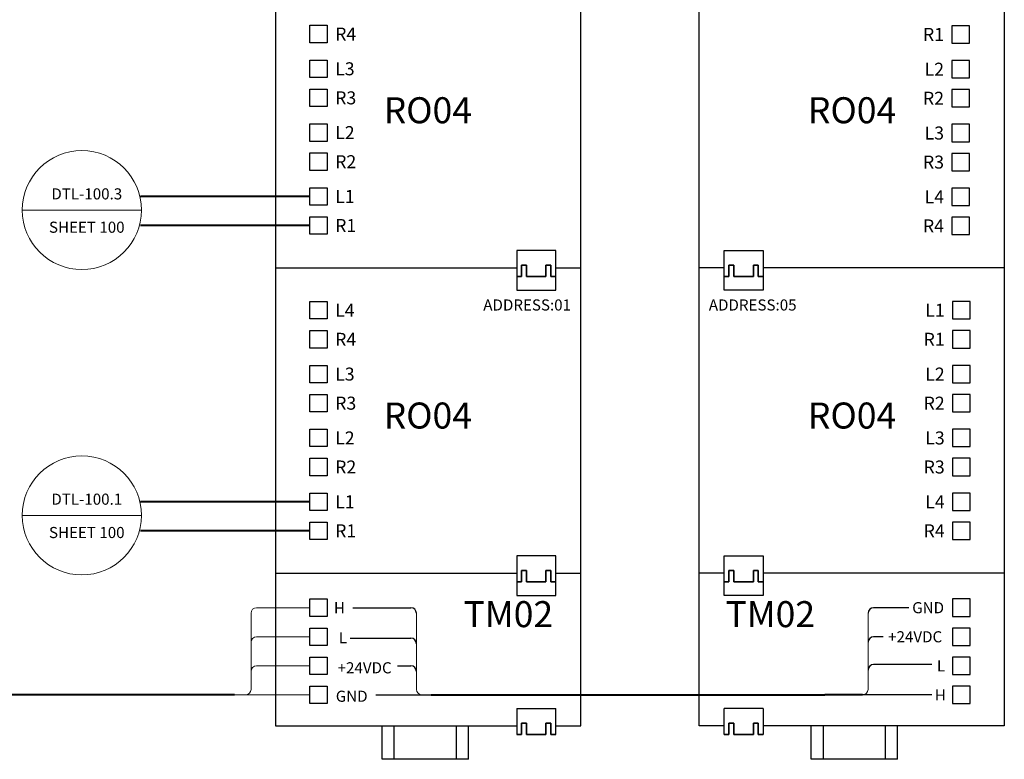
# Model space of a CAD drawing. Units: inches. Extents: x 0.1 to 10.6, y 0.1 to 16.6.
# Drawn here: x 2.4 to 6.8, y 6.4 to 9.8 of the extents above; entities that cross this region are included whole.
import ezdxf

# ---------------------------------------------------------------- set-up
doc = ezdxf.new("R2010")
doc.units = ezdxf.units.IN
doc.header["$MEASUREMENT"] = 0
doc.layers.add('DIN_VERTICAL_FULL_HIGH_VOL', color=177, linetype='Continuous')
doc.styles.get("Standard").update_dxf_attribs({"font": 'arial.ttf'})

msp = doc.modelspace()

# ---------------------------------------------------------------- linework, layer by layer
at = {"color": 18, "linetype": 'Continuous', "true_color": 0x000000}
for p, q in [((3.5234, 10.0152), (3.5234, 8.6413)), ((4.8973, 8.6413), (4.8973, 10.0152)), ((5.4296, 8.6413), (5.4296, 10.0152)), ((6.8035, 10.0152), (6.8035, 8.6413)), ((4.7846, 8.7199), (4.609, 8.7199)), ((4.609, 8.7199), (4.609, 8.6029)), ((4.7846, 8.6029), (4.7846, 8.7199)), ((5.5423, 8.6029), (5.5423, 8.7199)), ((5.5423, 8.7199), (5.7179, 8.7199)), ((5.7179, 8.7199), (5.7179, 8.6029)), ((4.6309, 8.6029), (4.6309, 8.6541)), ((4.6309, 8.6541), (4.6529, 8.6541)), ((4.6309, 8.6541), (4.6309, 8.6029)), ((4.6529, 8.6541), (4.6309, 8.6541)), ((4.6309, 8.6029), (4.6309, 8.6541)), ((4.6309, 8.6541), (4.6529, 8.6541)), ((4.6309, 8.6541), (4.6309, 8.6029)), ((4.6529, 8.6541), (4.6309, 8.6541)), ((4.6529, 8.6029), (4.6529, 8.6541)), ((4.6529, 8.6541), (4.6529, 8.6029)), ((4.6529, 8.6029), (4.6529, 8.6541)), ((4.6529, 8.6541), (4.6529, 8.6029)), ((4.7407, 8.6541), (4.7626, 8.6541)), ((4.7407, 8.6029), (4.7407, 8.6541)), ((4.7626, 8.6541), (4.7407, 8.6541)), ((4.7407, 8.6541), (4.7407, 8.6029)), ((4.7407, 8.6541), (4.7626, 8.6541)), ((4.7407, 8.6029), (4.7407, 8.6541)), ((4.7626, 8.6541), (4.7407, 8.6541)), ((4.7407, 8.6541), (4.7407, 8.6029)), ((4.7626, 8.6029), (4.7626, 8.6541)), ((4.7626, 8.6541), (4.7626, 8.6029)), ((4.7626, 8.6029), (4.7626, 8.6541)), ((4.7626, 8.6541), (4.7626, 8.6029)), ((5.5643, 8.6029), (5.5643, 8.6541)), ((5.5862, 8.6541), (5.5643, 8.6541)), ((5.5643, 8.6541), (5.5643, 8.6029)), ((5.5643, 8.6541), (5.5862, 8.6541)), ((5.5643, 8.6029), (5.5643, 8.6541)), ((5.5862, 8.6541), (5.5643, 8.6541)), ((5.5643, 8.6541), (5.5643, 8.6029)), ((5.5643, 8.6541), (5.5862, 8.6541)), ((5.5862, 8.6029), (5.5862, 8.6541)), ((5.5862, 8.6541), (5.5862, 8.6029)), ((5.5862, 8.6029), (5.5862, 8.6541)), ((5.5862, 8.6541), (5.5862, 8.6029)), ((5.696, 8.6541), (5.674, 8.6541)), ((5.674, 8.6029), (5.674, 8.6541)), ((5.674, 8.6541), (5.696, 8.6541)), ((5.674, 8.6541), (5.674, 8.6029)), ((5.696, 8.6541), (5.674, 8.6541)), ((5.674, 8.6029), (5.674, 8.6541)), ((5.674, 8.6541), (5.696, 8.6541)), ((5.674, 8.6541), (5.674, 8.6029)), ((5.696, 8.6029), (5.696, 8.6541)), ((5.696, 8.6541), (5.696, 8.6029)), ((5.696, 8.6029), (5.696, 8.6541)), ((5.696, 8.6541), (5.696, 8.6029)), ((3.5234, 8.6413), (3.5234, 7.2675)), ((3.5234, 8.6413), (4.609, 8.6413)), ((3.5234, 8.6413), (4.609, 8.6413)), ((3.5234, 8.6413), (4.609, 8.6413)), ((4.609, 8.6029), (4.609, 8.5407)), ((4.609, 8.6029), (4.6309, 8.6029)), ((4.6309, 8.6029), (4.609, 8.6029)), ((4.609, 8.6029), (4.6309, 8.6029)), ((4.6309, 8.6029), (4.609, 8.6029)), ((4.609, 8.6029), (4.6309, 8.6029)), ((4.6529, 8.6029), (4.7407, 8.6029)), ((4.7407, 8.6029), (4.6529, 8.6029)), ((4.6529, 8.6029), (4.7407, 8.6029)), ((4.7407, 8.6029), (4.6529, 8.6029)), ((4.6529, 8.6029), (4.7407, 8.6029)), ((4.7626, 8.6029), (4.7846, 8.6029)), ((4.7846, 8.6029), (4.7626, 8.6029)), ((4.7626, 8.6029), (4.7846, 8.6029)), ((4.7626, 8.6029), (4.7846, 8.6029)), ((4.7846, 8.6413), (4.8973, 8.6413)), ((4.7846, 8.6413), (4.8973, 8.6413)), ((4.7846, 8.5407), (4.7846, 8.6029)), ((4.8973, 7.2675), (4.8973, 8.6413)), ((5.4296, 7.2675), (5.4296, 8.6413)), ((5.5423, 8.6413), (5.4296, 8.6413)), ((5.5423, 8.6413), (5.4296, 8.6413)), ((5.5423, 8.5407), (5.5423, 8.6029)), ((5.5643, 8.6029), (5.5423, 8.6029)), ((5.5423, 8.6029), (5.5643, 8.6029)), ((5.5643, 8.6029), (5.5423, 8.6029)), ((5.5643, 8.6029), (5.5423, 8.6029)), ((5.674, 8.6029), (5.5862, 8.6029)), ((5.5862, 8.6029), (5.674, 8.6029)), ((5.674, 8.6029), (5.5862, 8.6029)), ((5.5862, 8.6029), (5.674, 8.6029)), ((5.674, 8.6029), (5.5862, 8.6029)), ((5.7179, 8.6029), (5.696, 8.6029)), ((5.696, 8.6029), (5.7179, 8.6029)), ((5.7179, 8.6029), (5.696, 8.6029)), ((5.696, 8.6029), (5.7179, 8.6029)), ((5.7179, 8.6029), (5.696, 8.6029)), ((6.8035, 8.6413), (5.7179, 8.6413)), ((6.8035, 8.6413), (5.7179, 8.6413)), ((6.8035, 8.6413), (5.7179, 8.6413)), ((5.7179, 8.6029), (5.7179, 8.5407)), ((6.8035, 8.6413), (6.8035, 7.2675)), ((4.609, 8.5407), (4.7846, 8.5407)), ((5.7179, 8.5407), (5.5423, 8.5407)), ((4.7846, 7.3461), (4.609, 7.3461)), ((4.609, 7.3461), (4.609, 7.229)), ((4.609, 7.3461), (4.609, 7.229)), ((4.7846, 7.229), (4.7846, 7.3461)), ((4.7846, 7.229), (4.7846, 7.3461)), ((5.5423, 7.229), (5.5423, 7.3461)), ((5.5423, 7.3461), (5.7179, 7.3461)), ((5.5423, 7.229), (5.5423, 7.3461)), ((5.5423, 7.229), (5.5423, 7.3461)), ((5.7179, 7.3461), (5.7179, 7.229)), ((5.7179, 7.3461), (5.7179, 7.229)), ((5.7179, 7.3461), (5.7179, 7.229)), ((4.6309, 7.2802), (4.6309, 7.229)), ((4.6529, 7.2802), (4.6309, 7.2802)), ((4.6309, 7.229), (4.6309, 7.2802)), ((4.6309, 7.2802), (4.6529, 7.2802)), ((4.6309, 7.2802), (4.6309, 7.229)), ((4.6529, 7.2802), (4.6309, 7.2802)), ((4.6309, 7.229), (4.6309, 7.2802)), ((4.6309, 7.2802), (4.6529, 7.2802)), ((4.6309, 7.229), (4.6309, 7.2802)), ((4.6309, 7.2802), (4.6309, 7.229)), ((4.6309, 7.229), (4.6309, 7.2802)), ((4.6309, 7.2802), (4.6309, 7.229)), ((4.6529, 7.2802), (4.6529, 7.229)), ((4.6529, 7.229), (4.6529, 7.2802)), ((4.6529, 7.2802), (4.6529, 7.229)), ((4.6529, 7.229), (4.6529, 7.2802)), ((4.6529, 7.229), (4.6529, 7.2802)), ((4.6529, 7.2802), (4.6529, 7.229)), ((4.6529, 7.229), (4.6529, 7.2802)), ((4.6529, 7.2802), (4.6529, 7.229)), ((4.7626, 7.2802), (4.7407, 7.2802)), ((4.7407, 7.2802), (4.7407, 7.229)), ((4.7407, 7.2802), (4.7626, 7.2802)), ((4.7407, 7.229), (4.7407, 7.2802)), ((4.7626, 7.2802), (4.7407, 7.2802)), ((4.7407, 7.2802), (4.7407, 7.229)), ((4.7407, 7.2802), (4.7626, 7.2802)), ((4.7407, 7.229), (4.7407, 7.2802)), ((4.7407, 7.229), (4.7407, 7.2802)), ((4.7407, 7.2802), (4.7407, 7.229)), ((4.7407, 7.229), (4.7407, 7.2802)), ((4.7407, 7.2802), (4.7407, 7.229)), ((4.7626, 7.2802), (4.7626, 7.229)), ((4.7626, 7.229), (4.7626, 7.2802)), ((4.7626, 7.2802), (4.7626, 7.229)), ((4.7626, 7.229), (4.7626, 7.2802)), ((4.7626, 7.229), (4.7626, 7.2802)), ((4.7626, 7.2802), (4.7626, 7.229)), ((4.7626, 7.229), (4.7626, 7.2802)), ((4.7626, 7.2802), (4.7626, 7.229)), ((5.5643, 7.2802), (5.5643, 7.229)), ((5.5643, 7.2802), (5.5862, 7.2802)), ((5.5643, 7.229), (5.5643, 7.2802)), ((5.5862, 7.2802), (5.5643, 7.2802)), ((5.5643, 7.2802), (5.5643, 7.229)), ((5.5643, 7.2802), (5.5862, 7.2802)), ((5.5643, 7.229), (5.5643, 7.2802)), ((5.5862, 7.2802), (5.5643, 7.2802)), ((5.5643, 7.2802), (5.5643, 7.229)), ((5.5643, 7.229), (5.5643, 7.2802)), ((5.5643, 7.2802), (5.5643, 7.229)), ((5.5643, 7.229), (5.5643, 7.2802)), ((5.5643, 7.229), (5.5643, 7.2802)), ((5.5643, 7.2802), (5.5643, 7.229)), ((5.5643, 7.229), (5.5643, 7.2802)), ((5.5643, 7.2802), (5.5643, 7.229)), ((5.5862, 7.2802), (5.5862, 7.229)), ((5.5862, 7.229), (5.5862, 7.2802)), ((5.5862, 7.2802), (5.5862, 7.229)), ((5.5862, 7.229), (5.5862, 7.2802)), ((5.5862, 7.2802), (5.5862, 7.229)), ((5.5862, 7.229), (5.5862, 7.2802)), ((5.5862, 7.2802), (5.5862, 7.229)), ((5.5862, 7.229), (5.5862, 7.2802)), ((5.5862, 7.229), (5.5862, 7.2802)), ((5.5862, 7.2802), (5.5862, 7.229)), ((5.5862, 7.229), (5.5862, 7.2802)), ((5.5862, 7.2802), (5.5862, 7.229)), ((5.674, 7.2802), (5.696, 7.2802)), ((5.674, 7.2802), (5.674, 7.229)), ((5.696, 7.2802), (5.674, 7.2802)), ((5.674, 7.229), (5.674, 7.2802)), ((5.674, 7.2802), (5.696, 7.2802)), ((5.674, 7.2802), (5.674, 7.229)), ((5.696, 7.2802), (5.674, 7.2802)), ((5.674, 7.229), (5.674, 7.2802)), ((5.674, 7.2802), (5.674, 7.229)), ((5.674, 7.229), (5.674, 7.2802)), ((5.674, 7.2802), (5.674, 7.229)), ((5.674, 7.229), (5.674, 7.2802)), ((5.674, 7.229), (5.674, 7.2802)), ((5.674, 7.2802), (5.674, 7.229)), ((5.674, 7.229), (5.674, 7.2802)), ((5.674, 7.2802), (5.674, 7.229)), ((5.696, 7.2802), (5.696, 7.229)), ((5.696, 7.229), (5.696, 7.2802)), ((5.696, 7.2802), (5.696, 7.229)), ((5.696, 7.229), (5.696, 7.2802)), ((5.696, 7.2802), (5.696, 7.229)), ((5.696, 7.229), (5.696, 7.2802)), ((5.696, 7.2802), (5.696, 7.229)), ((5.696, 7.229), (5.696, 7.2802)), ((5.696, 7.229), (5.696, 7.2802)), ((5.696, 7.2802), (5.696, 7.229)), ((5.696, 7.229), (5.696, 7.2802)), ((5.696, 7.2802), (5.696, 7.229)), ((3.5234, 7.2675), (4.609, 7.2675)), ((3.5234, 7.2675), (3.5234, 6.5805)), ((3.5234, 7.2675), (4.609, 7.2675)), ((3.5234, 7.2675), (4.609, 7.2675)), ((3.5234, 7.2675), (4.609, 7.2675)), ((4.6309, 7.229), (4.609, 7.229)), ((4.609, 7.229), (4.6309, 7.229)), ((4.6309, 7.229), (4.609, 7.229)), ((4.609, 7.229), (4.6309, 7.229)), ((4.6309, 7.229), (4.609, 7.229)), ((4.609, 7.229), (4.6309, 7.229)), ((4.6309, 7.229), (4.609, 7.229)), ((4.609, 7.229), (4.6309, 7.229)), ((4.609, 7.229), (4.609, 7.1668)), ((4.609, 7.229), (4.6309, 7.229)), ((4.6309, 7.229), (4.609, 7.229)), ((4.609, 7.229), (4.6309, 7.229)), ((4.6309, 7.229), (4.609, 7.229)), ((4.609, 7.229), (4.6309, 7.229)), ((4.7407, 7.229), (4.6529, 7.229)), ((4.6529, 7.229), (4.7407, 7.229)), ((4.7407, 7.229), (4.6529, 7.229)), ((4.6529, 7.229), (4.7407, 7.229)), ((4.7407, 7.229), (4.6529, 7.229)), ((4.6529, 7.229), (4.7407, 7.229)), ((4.7407, 7.229), (4.6529, 7.229)), ((4.6529, 7.229), (4.7407, 7.229)), ((4.6529, 7.229), (4.7407, 7.229)), ((4.7407, 7.229), (4.6529, 7.229)), ((4.6529, 7.229), (4.7407, 7.229)), ((4.7407, 7.229), (4.6529, 7.229)), ((4.6529, 7.229), (4.7407, 7.229)), ((4.7846, 7.229), (4.7626, 7.229)), ((4.7626, 7.229), (4.7846, 7.229)), ((4.7626, 7.229), (4.7846, 7.229)), ((4.7846, 7.229), (4.7626, 7.229)), ((4.7626, 7.229), (4.7846, 7.229)), ((4.7626, 7.229), (4.7846, 7.229)), ((4.7626, 7.229), (4.7846, 7.229)), ((4.7846, 7.229), (4.7626, 7.229)), ((4.7626, 7.229), (4.7846, 7.229)), ((4.7626, 7.229), (4.7846, 7.229)), ((4.7846, 7.2675), (4.8973, 7.2675)), ((4.7846, 7.2675), (4.8973, 7.2675)), ((4.7846, 7.1668), (4.7846, 7.229)), ((4.8973, 6.5805), (4.8973, 7.2675)), ((5.5423, 7.2675), (5.4296, 7.2675)), ((5.4296, 6.5805), (5.4296, 7.2675)), ((5.5423, 7.229), (5.5643, 7.229)), ((5.5643, 7.229), (5.5423, 7.229)), ((5.5643, 7.229), (5.5423, 7.229)), ((5.5423, 7.229), (5.5643, 7.229)), ((5.5643, 7.229), (5.5423, 7.229)), ((5.5643, 7.229), (5.5423, 7.229)), ((5.5423, 7.229), (5.5643, 7.229)), ((5.5643, 7.229), (5.5423, 7.229)), ((5.5643, 7.229), (5.5423, 7.229)), ((5.5423, 7.229), (5.5643, 7.229)), ((5.5643, 7.229), (5.5423, 7.229)), ((5.5643, 7.229), (5.5423, 7.229)), ((5.5423, 7.1668), (5.5423, 7.229)), ((5.5643, 7.229), (5.5423, 7.229)), ((5.5423, 7.229), (5.5643, 7.229)), ((5.5643, 7.229), (5.5423, 7.229)), ((5.5643, 7.229), (5.5423, 7.229)), ((5.5862, 7.229), (5.674, 7.229)), ((5.674, 7.229), (5.5862, 7.229)), ((5.5862, 7.229), (5.674, 7.229)), ((5.674, 7.229), (5.5862, 7.229)), ((5.5862, 7.229), (5.674, 7.229)), ((5.674, 7.229), (5.5862, 7.229)), ((5.5862, 7.229), (5.674, 7.229)), ((5.674, 7.229), (5.5862, 7.229)), ((5.5862, 7.229), (5.674, 7.229)), ((5.674, 7.229), (5.5862, 7.229)), ((5.5862, 7.229), (5.674, 7.229)), ((5.674, 7.229), (5.5862, 7.229)), ((5.5862, 7.229), (5.674, 7.229)), ((5.674, 7.229), (5.5862, 7.229)), ((5.5862, 7.229), (5.674, 7.229)), ((5.674, 7.229), (5.5862, 7.229)), ((5.674, 7.229), (5.5862, 7.229)), ((5.5862, 7.229), (5.674, 7.229)), ((5.674, 7.229), (5.5862, 7.229)), ((5.5862, 7.229), (5.674, 7.229)), ((5.674, 7.229), (5.5862, 7.229)), ((5.696, 7.229), (5.7179, 7.229)), ((5.7179, 7.229), (5.696, 7.229)), ((5.696, 7.229), (5.7179, 7.229)), ((5.7179, 7.229), (5.696, 7.229)), ((5.696, 7.229), (5.7179, 7.229)), ((5.7179, 7.229), (5.696, 7.229)), ((5.696, 7.229), (5.7179, 7.229)), ((5.7179, 7.229), (5.696, 7.229)), ((5.696, 7.229), (5.7179, 7.229)), ((5.7179, 7.229), (5.696, 7.229)), ((5.696, 7.229), (5.7179, 7.229)), ((5.7179, 7.229), (5.696, 7.229)), ((5.696, 7.229), (5.7179, 7.229)), ((5.7179, 7.229), (5.696, 7.229)), ((5.696, 7.229), (5.7179, 7.229)), ((5.7179, 7.229), (5.696, 7.229)), ((5.7179, 7.229), (5.696, 7.229)), ((5.696, 7.229), (5.7179, 7.229)), ((5.7179, 7.229), (5.696, 7.229)), ((5.696, 7.229), (5.7179, 7.229)), ((5.7179, 7.229), (5.696, 7.229)), ((6.8035, 7.2675), (5.7179, 7.2675)), ((5.7179, 7.229), (5.7179, 7.1668)), ((6.8035, 7.2675), (6.8035, 6.5805)), ((4.609, 7.1668), (4.7846, 7.1668)), ((5.7179, 7.1668), (5.5423, 7.1668)), ((3.8711, 7.1122), (4.1325, 7.1122)), ((6.3737, 7.1122), (6.2153, 7.1122)), ((3.8594, 6.9753), (4.1325, 6.9753)), ((6.2579, 6.9814), (6.2153, 6.9814)), ((4.0724, 6.8506), (4.1325, 6.8506)), ((6.4767, 6.8566), (6.2153, 6.8566)), ((3.9749, 6.7198), (4.2239, 6.7198)), ((6.4767, 6.7198), (6.1653, 6.7198)), ((4.609, 6.6592), (4.609, 6.5421)), ((4.609, 6.6592), (4.7846, 6.6592)), ((4.7846, 6.5421), (4.7846, 6.6592)), ((5.5423, 6.5421), (5.5423, 6.6592)), ((5.7179, 6.6592), (5.5423, 6.6592)), ((5.7179, 6.6592), (5.7179, 6.5421)), ((3.5234, 6.5805), (4.609, 6.5805)), ((4.6309, 6.5933), (4.6309, 6.5421)), ((4.6529, 6.5933), (4.6309, 6.5933)), ((4.6309, 6.5421), (4.6309, 6.5933)), ((4.6309, 6.5933), (4.6529, 6.5933)), ((4.6309, 6.5933), (4.6309, 6.5421)), ((4.6529, 6.5933), (4.6309, 6.5933)), ((4.6309, 6.5421), (4.6309, 6.5933)), ((4.6309, 6.5933), (4.6529, 6.5933)), ((4.6529, 6.5933), (4.6529, 6.5421)), ((4.6529, 6.5421), (4.6529, 6.5933)), ((4.6529, 6.5933), (4.6529, 6.5421)), ((4.6529, 6.5421), (4.6529, 6.5933)), ((4.7626, 6.5933), (4.7407, 6.5933)), ((4.7407, 6.5933), (4.7407, 6.5421)), ((4.7407, 6.5933), (4.7626, 6.5933)), ((4.7407, 6.5421), (4.7407, 6.5933)), ((4.7626, 6.5933), (4.7407, 6.5933)), ((4.7407, 6.5933), (4.7407, 6.5421)), ((4.7407, 6.5933), (4.7626, 6.5933)), ((4.7407, 6.5421), (4.7407, 6.5933)), ((4.7626, 6.5933), (4.7626, 6.5421)), ((4.7626, 6.5421), (4.7626, 6.5933)), ((4.7626, 6.5933), (4.7626, 6.5421)), ((4.7626, 6.5421), (4.7626, 6.5933)), ((4.7846, 6.5805), (4.8973, 6.5805)), ((5.5423, 6.5805), (5.4296, 6.5805)), ((5.5643, 6.5933), (5.5643, 6.5421)), ((5.5643, 6.5933), (5.5862, 6.5933)), ((5.5643, 6.5421), (5.5643, 6.5933)), ((5.5862, 6.5933), (5.5643, 6.5933)), ((5.5643, 6.5933), (5.5643, 6.5421)), ((5.5643, 6.5933), (5.5862, 6.5933)), ((5.5643, 6.5421), (5.5643, 6.5933)), ((5.5862, 6.5933), (5.5643, 6.5933)), ((5.5862, 6.5933), (5.5862, 6.5421)), ((5.5862, 6.5421), (5.5862, 6.5933)), ((5.5862, 6.5933), (5.5862, 6.5421)), ((5.5862, 6.5421), (5.5862, 6.5933)), ((5.674, 6.5933), (5.696, 6.5933)), ((5.674, 6.5933), (5.674, 6.5421)), ((5.696, 6.5933), (5.674, 6.5933)), ((5.674, 6.5421), (5.674, 6.5933)), ((5.674, 6.5933), (5.696, 6.5933)), ((5.674, 6.5933), (5.674, 6.5421)), ((5.696, 6.5933), (5.674, 6.5933)), ((5.674, 6.5421), (5.674, 6.5933)), ((5.696, 6.5933), (5.696, 6.5421)), ((5.696, 6.5421), (5.696, 6.5933)), ((5.696, 6.5933), (5.696, 6.5421)), ((5.696, 6.5421), (5.696, 6.5933)), ((6.8035, 6.5805), (5.7179, 6.5805)), ((4.6309, 6.5421), (4.609, 6.5421)), ((4.609, 6.5421), (4.6309, 6.5421)), ((4.6309, 6.5421), (4.609, 6.5421)), ((4.609, 6.5421), (4.6309, 6.5421)), ((4.6309, 6.5421), (4.609, 6.5421)), ((4.609, 6.5421), (4.6309, 6.5421)), ((4.6309, 6.5421), (4.609, 6.5421)), ((4.609, 6.5421), (4.6309, 6.5421)), ((4.7407, 6.5421), (4.6529, 6.5421)), ((4.6529, 6.5421), (4.7407, 6.5421)), ((4.7407, 6.5421), (4.6529, 6.5421)), ((4.6529, 6.5421), (4.7407, 6.5421)), ((4.7407, 6.5421), (4.6529, 6.5421)), ((4.6529, 6.5421), (4.7407, 6.5421)), ((4.7407, 6.5421), (4.6529, 6.5421)), ((4.6529, 6.5421), (4.7407, 6.5421)), ((4.7846, 6.5421), (4.7626, 6.5421)), ((4.7626, 6.5421), (4.7846, 6.5421)), ((4.7626, 6.5421), (4.7846, 6.5421)), ((4.7846, 6.5421), (4.7626, 6.5421)), ((4.7626, 6.5421), (4.7846, 6.5421)), ((4.7626, 6.5421), (4.7846, 6.5421)), ((5.5423, 6.5421), (5.5643, 6.5421)), ((5.5643, 6.5421), (5.5423, 6.5421)), ((5.5643, 6.5421), (5.5423, 6.5421)), ((5.5423, 6.5421), (5.5643, 6.5421)), ((5.5643, 6.5421), (5.5423, 6.5421)), ((5.5643, 6.5421), (5.5423, 6.5421)), ((5.5862, 6.5421), (5.674, 6.5421)), ((5.674, 6.5421), (5.5862, 6.5421)), ((5.5862, 6.5421), (5.674, 6.5421)), ((5.674, 6.5421), (5.5862, 6.5421)), ((5.5862, 6.5421), (5.674, 6.5421)), ((5.674, 6.5421), (5.5862, 6.5421)), ((5.5862, 6.5421), (5.674, 6.5421)), ((5.674, 6.5421), (5.5862, 6.5421)), ((5.696, 6.5421), (5.7179, 6.5421)), ((5.7179, 6.5421), (5.696, 6.5421)), ((5.696, 6.5421), (5.7179, 6.5421)), ((5.7179, 6.5421), (5.696, 6.5421)), ((5.696, 6.5421), (5.7179, 6.5421)), ((5.7179, 6.5421), (5.696, 6.5421)), ((5.696, 6.5421), (5.7179, 6.5421)), ((5.7179, 6.5421), (5.696, 6.5421))]:
    msp.add_line(p, q, dxfattribs=at)
at = {"color": 18, "linetype": 'Continuous', "lineweight": 40, "true_color": 0x000000}
for p, q in [((3.6778, 8.9628), (2.9155, 8.9628)), ((3.6778, 8.832), (2.9155, 8.832)), ((3.6778, 7.5889), (2.9155, 7.5889)), ((3.6778, 7.4581), (2.9155, 7.4581))]:
    msp.add_line(p, q, dxfattribs=at)
at = {"color": 18, "lineweight": 18, "true_color": 0x000000}
for p, q in [((2.9196, 8.9016), (2.3838, 8.9016)), ((2.9196, 7.5277), (2.3838, 7.5277)), ((3.4382, 7.1122), (3.6778, 7.1122)), ((3.6778, 7.1122), (3.4382, 7.1122)), ((3.4132, 7.0872), (3.4132, 6.7448)), ((3.6778, 6.9814), (3.4382, 6.9814)), ((3.6778, 6.8506), (3.4382, 6.8506)), ((3.3382, 6.7198), (3.4371, 6.7198)), ((3.4371, 6.7198), (3.6778, 6.7198))]:
    msp.add_line(p, q, dxfattribs=at)
at = {"lineweight": 20}
for p, q in [((4.1575, 7.0872), (4.1575, 6.7448)), ((6.1903, 7.0872), (6.1903, 6.7448))]:
    msp.add_line(p, q, dxfattribs=at)
at = {"color": 18, "lineweight": 40, "true_color": 0x000000}
for q in [(1.6802, 6.7198), (2.8891, 6.7198)]:
    msp.add_line((3.3382, 6.7198), q, dxfattribs=at)
at = {"lineweight": 18}
for p, q in [((4.1825, 6.7198), (4.1874, 6.7198)), ((6.1653, 6.7198), (6.1604, 6.7198))]:
    msp.add_line(p, q, dxfattribs=at)
at = {"lineweight": 40}
for p in [(4.2239, 6.7198), (6.1653, 6.7198)]:
    msp.add_line(p, (5.9961, 6.7198), dxfattribs=at)
at = {"color": 18, "linetype": 'Continuous', "true_color": 0x000000}
for points in [[(3.7565, 9.733), (3.7565, 9.6544), (3.6778, 9.6544), (3.6778, 9.733), (3.7565, 9.733)], [(6.5674, 9.7312), (6.5674, 9.6526), (6.6461, 9.6526), (6.6461, 9.7312), (6.5674, 9.7312)], [(3.7565, 9.5765), (3.7565, 9.498), (3.6778, 9.498), (3.6778, 9.5765), (3.7565, 9.5765)], [(6.5674, 9.5747), (6.5674, 9.4962), (6.6461, 9.4962), (6.6461, 9.5747), (6.5674, 9.5747)], [(3.7565, 9.4457), (3.7565, 9.3672), (3.6778, 9.3672), (3.6778, 9.4457), (3.7565, 9.4457)], [(6.5674, 9.4439), (6.5674, 9.3654), (6.6461, 9.3654), (6.6461, 9.4439), (6.5674, 9.4439)], [(3.7565, 9.2893), (3.7565, 9.2107), (3.6778, 9.2107), (3.6778, 9.2893), (3.7565, 9.2893)], [(6.5674, 9.2875), (6.5674, 9.209), (6.6461, 9.209), (6.6461, 9.2875), (6.5674, 9.2875)], [(3.7565, 9.1585), (3.7565, 9.08), (3.6778, 9.08), (3.6778, 9.1585), (3.7565, 9.1585)], [(6.5674, 9.1567), (6.5674, 9.0782), (6.6461, 9.0782), (6.6461, 9.1567), (6.5674, 9.1567)], [(3.7565, 9.002), (3.7565, 8.9235), (3.6778, 8.9235), (3.6778, 9.002), (3.7565, 9.002)], [(6.5674, 9.0002), (6.5674, 8.9217), (6.6461, 8.9217), (6.6461, 9.0002), (6.5674, 9.0002)], [(3.7565, 8.8712), (3.7565, 8.7927), (3.6778, 8.7927), (3.6778, 8.8712), (3.7565, 8.8712)], [(6.5674, 8.8694), (6.5674, 8.7909), (6.6461, 8.7909), (6.6461, 8.8694), (6.5674, 8.8694)], [(3.7565, 8.4899), (3.7565, 8.4114), (3.6778, 8.4114), (3.6778, 8.4899), (3.7565, 8.4899)], [(6.5704, 8.4899), (6.5704, 8.4114), (6.6491, 8.4114), (6.6491, 8.4899), (6.5704, 8.4899)], [(3.7565, 8.3591), (3.7565, 8.2806), (3.6778, 8.2806), (3.6778, 8.3591), (3.7565, 8.3591)], [(6.5704, 8.3591), (6.5704, 8.2806), (6.6491, 8.2806), (6.6491, 8.3591), (6.5704, 8.3591)], [(3.7565, 8.2027), (3.7565, 8.1241), (3.6778, 8.1241), (3.6778, 8.2027), (3.7565, 8.2027)], [(6.5704, 8.2027), (6.5704, 8.1241), (6.6491, 8.1241), (6.6491, 8.2027), (6.5704, 8.2027)], [(3.7565, 8.0719), (3.7565, 7.9934), (3.6778, 7.9934), (3.6778, 8.0719), (3.7565, 8.0719)], [(6.5704, 8.0719), (6.5704, 7.9934), (6.6491, 7.9934), (6.6491, 8.0719), (6.5704, 8.0719)], [(3.7565, 7.9154), (3.7565, 7.8369), (3.6778, 7.8369), (3.6778, 7.9154), (3.7565, 7.9154)], [(6.5704, 7.9154), (6.5704, 7.8369), (6.6491, 7.8369), (6.6491, 7.9154), (6.5704, 7.9154)], [(3.7565, 7.7846), (3.7565, 7.7061), (3.6778, 7.7061), (3.6778, 7.7846), (3.7565, 7.7846)], [(6.5704, 7.7846), (6.5704, 7.7061), (6.6491, 7.7061), (6.6491, 7.7846), (6.5704, 7.7846)], [(3.7565, 7.6282), (3.7565, 7.5497), (3.6778, 7.5497), (3.6778, 7.6282), (3.7565, 7.6282)], [(6.5704, 7.6282), (6.5704, 7.5497), (6.6491, 7.5497), (6.6491, 7.6282), (6.5704, 7.6282)], [(6.5704, 7.6282), (6.5704, 7.5497), (6.6491, 7.5497), (6.6491, 7.6282), (6.5704, 7.6282)], [(3.7565, 7.4974), (3.7565, 7.4189), (3.6778, 7.4189), (3.6778, 7.4974), (3.7565, 7.4974)], [(6.5704, 7.4974), (6.5704, 7.4189), (6.6491, 7.4189), (6.6491, 7.4974), (6.5704, 7.4974)], [(6.5704, 7.4974), (6.5704, 7.4189), (6.6491, 7.4189), (6.6491, 7.4974), (6.5704, 7.4974)], [(3.6778, 7.0729), (3.6778, 7.1514), (3.7565, 7.1514), (3.7565, 7.0729), (3.6778, 7.0729)], [(6.6491, 7.0729), (6.6491, 7.1514), (6.5704, 7.1514), (6.5704, 7.0729), (6.6491, 7.0729)], [(3.6778, 6.9421), (3.6778, 7.0206), (3.7565, 7.0206), (3.7565, 6.9421), (3.6778, 6.9421)], [(6.6491, 6.9421), (6.6491, 7.0206), (6.5704, 7.0206), (6.5704, 6.9421), (6.6491, 6.9421)], [(3.6778, 6.8113), (3.6778, 6.8898), (3.7565, 6.8898), (3.7565, 6.8113), (3.6778, 6.8113)], [(6.6491, 6.8113), (6.6491, 6.8898), (6.5704, 6.8898), (6.5704, 6.8113), (6.6491, 6.8113)], [(3.6778, 6.6805), (3.6778, 6.7591), (3.7565, 6.7591), (3.7565, 6.6805), (3.6778, 6.6805)], [(6.6491, 6.6805), (6.6491, 6.7591), (6.5704, 6.7591), (6.5704, 6.6805), (6.6491, 6.6805)]]:
    msp.add_lwpolyline(points, dxfattribs=at)
at = {"color": 18, "lineweight": 18, "true_color": 0x000000}
for centre in [(2.6517, 8.9016), (2.6517, 7.5277)]:
    msp.add_circle(centre, 0.2679, dxfattribs=at)
for centre, start, end in [((3.4382, 7.0872), 90, 180), ((3.4382, 6.9564), 90, 180), ((3.4382, 6.8256), 90, 180), ((3.3882, 6.7448), 270, 360)]:
    msp.add_arc(centre, 0.025, start, end, dxfattribs=at)
for centre, start, end in [((4.1325, 7.0872), 0, 90), ((6.2153, 7.0872), 90, 180), ((4.1325, 6.9503), 0, 90), ((6.2153, 6.9564), 90, 180), ((4.1325, 6.8256), 0, 90), ((6.2153, 6.8316), 90, 180)]:
    msp.add_arc(centre, 0.025, start, end)
at = {"lineweight": 20}
for centre, start, end in [((4.1825, 6.7448), 180, 270), ((6.1653, 6.7448), 270, 360)]:
    msp.add_arc(centre, 0.025, start, end, dxfattribs=at)
at = {"layer": 'DIN_VERTICAL_FULL_HIGH_VOL', "color": 18, "linetype": 'ByBlock', "true_color": 0x000000}
for p, q in [((4.0035, 6.43), (4.0035, 6.5805)), ((4.0578, 6.43), (4.0578, 6.5805)), ((4.3377, 6.43), (4.3377, 6.5805)), ((4.392, 6.43), (4.392, 6.5805)), ((5.9349, 6.43), (5.9349, 6.5805)), ((5.9892, 6.43), (5.9892, 6.5805)), ((6.2691, 6.43), (6.2691, 6.5805)), ((6.3234, 6.43), (6.3234, 6.5805))]:
    msp.add_line(p, q, dxfattribs=at)
at = {"layer": 'DIN_VERTICAL_FULL_HIGH_VOL', "color": 18, "true_color": 0x000000}
for p, q in [((4.392, 6.43), (4.0035, 6.43)), ((6.3234, 6.43), (5.9349, 6.43))]:
    msp.add_line(p, q, dxfattribs=at)

# ---------------------------------------------------------------- texts
at = {"color": 18, "linetype": 'Continuous', "true_color": 0x000000}
for s, insert, char_height, width, attachment_point in [('{\\fCalibri|b0|i0|c0|p34;\\C7;R4}', (3.7917, 9.6937), 0.058539, 0.319061, 4), ('{\\fCalibri|b0|i0|c0|p34;\\C7;R1}', (6.5322, 9.6919), 0.058539, 0.319061, 6), ('{\\fCalibri|b0|i0|c0|p34;\\C7;L3}', (3.7917, 9.5372), 0.058539, 0.319061, 4), ('{\\fCalibri|b0|i0|c0|p34;\\C7;L2}', (6.5322, 9.5354), 0.058539, 0.319061, 6), ('{\\fCalibri|b0|i0|c0|p34;\\C7;R3}', (3.7917, 9.4065), 0.058539, 0.319061, 4), ('{\\fCalibri|b0|i0|c0|p34;RO04}', (4.2088, 9.3507), 0.11708, 0.44167, 5), ('{\\fCalibri|b0|i0|c0|p34;RO04}', (6.1181, 9.3507), 0.11708, 0.44167, 5), ('{\\fCalibri|b0|i0|c0|p34;\\C7;R2}', (6.5322, 9.4047), 0.058539, 0.319061, 6), ('{\\fCalibri|b0|i0|c0|p34;\\C7;L2}', (3.7917, 9.25), 0.058539, 0.319061, 4), ('{\\fCalibri|b0|i0|c0|p34;\\C7;L3}', (6.5322, 9.2482), 0.058539, 0.319061, 6), ('{\\fCalibri|b0|i0|c0|p34;\\C7;R2}', (3.7917, 9.1192), 0.058539, 0.319061, 4), ('{\\fCalibri|b0|i0|c0|p34;\\C7;R3}', (6.5322, 9.1174), 0.058539, 0.319061, 6), ('{\\fCalibri|b0|i0|c0|p34;\\C7;L1}', (3.7917, 8.9628), 0.058539, 0.319061, 4), ('{\\fCalibri|b0|i0|c0|p34;\\C7;L4}', (6.5322, 8.961), 0.058539, 0.319061, 6), ('{\\fCalibri|b0|i0|c0|p34;\\C7;R1}', (3.7917, 8.832), 0.058539, 0.319061, 4), ('{\\fCalibri|b0|i0|c0|p34;\\C7;R4}', (6.5322, 8.8302), 0.058539, 0.319061, 6), ('{\\fCalibri|b0|i0|c0|p34;\\C7;L4}', (3.7917, 8.4506), 0.058539, 0.319061, 4), ('{\\fCalibri|b0|i0|c0|p34;\\C7;L1}', (6.5352, 8.4506), 0.058539, 0.319061, 6), ('{\\fCalibri|b0|i0|c0|p34;\\C7;R4}', (3.7917, 8.3199), 0.058539, 0.319061, 4), ('{\\fCalibri|b0|i0|c0|p34;\\C7;R1}', (6.5352, 8.3199), 0.058539, 0.319061, 6), ('{\\fCalibri|b0|i0|c0|p34;\\C7;L3}', (3.7917, 8.1634), 0.058539, 0.319061, 4), ('{\\fCalibri|b0|i0|c0|p34;\\C7;L2}', (6.5352, 8.1634), 0.058539, 0.319061, 6), ('{\\fCalibri|b0|i0|c0|p34;\\C7;R3}', (3.7917, 8.0326), 0.058539, 0.319061, 4), ('{\\fCalibri|b0|i0|c0|p34;RO04}', (4.2088, 7.9769), 0.11708, 0.44167, 5), ('{\\fCalibri|b0|i0|c0|p34;RO04}', (6.1181, 7.9769), 0.11708, 0.44167, 5), ('{\\fCalibri|b0|i0|c0|p34;\\C7;R2}', (6.5352, 8.0326), 0.058539, 0.319061, 6), ('{\\fCalibri|b0|i0|c0|p34;\\C7;L2}', (3.7917, 7.8762), 0.058539, 0.319061, 4), ('{\\fCalibri|b0|i0|c0|p34;\\C7;L3}', (6.5352, 7.8762), 0.058539, 0.319061, 6), ('{\\fCalibri|b0|i0|c0|p34;\\C7;R2}', (3.7917, 7.7454), 0.058539, 0.319061, 4), ('{\\fCalibri|b0|i0|c0|p34;\\C7;R3}', (6.5352, 7.7454), 0.058539, 0.319061, 6), ('{\\fCalibri|b0|i0|c0|p34;\\C7;L1}', (3.7917, 7.5889), 0.058539, 0.319061, 4), ('{\\fCalibri|b0|i0|c0|p34;\\C7;L4}', (6.5352, 7.5889), 0.058539, 0.319061, 6), ('{\\fCalibri|b0|i0|c0|p34;\\C7;R1}', (3.7917, 7.4581), 0.058539, 0.319061, 4), ('{\\fCalibri|b0|i0|c0|p34;\\C7;R4}', (6.5352, 7.4581), 0.058539, 0.319061, 6), ('{\\fCalibri|b0|i0|c0|p34;TM02}', (4.5714, 7.0832), 0.11708, 0.44167, 5), ('{\\fCalibri|b0|i0|c0|p34;TM02}', (5.7503, 7.0832), 0.11708, 0.44167, 5)]:
    msp.add_mtext(s, dxfattribs=dict(at, insert=insert, char_height=char_height, width=width, attachment_point=attachment_point))
at = {"color": 18, "true_color": 0x000000, "char_height": 0.05, "attachment_point": 5}
for s, insert, width in [('{\\fCalibri|b0|i0|c0|p34;\\C7;DTL-100.3}', (2.6739, 8.9744), 0.953372), ('{\\fCalibri|b0|i0|c0|p34;\\C7;SHEET 100}', (2.6739, 8.8244), 0.953372), ('{\\fCalibri|b0|i0|c0|p34;\\C7;DTL-100.1}', (2.6739, 7.6005), 0.953372), ('{\\fCalibri|b0|i0|c0|p34;\\C7;SHEET 100}', (2.6739, 7.4505), 0.953372), ('{\\fCalibri|b0|i0|c0|p34;\\C7;GND}', (6.4606, 7.1122), 0.264548), ('{\\fCalibri|b0|i0|c0|p34;\\C7;L}', (3.8268, 6.9771), 0.264548), ('{\\fCalibri|b0|i0|c0|p34;\\C7;+24VDC}', (6.4023, 6.9814), 0.264548), ('{\\fCalibri|b0|i0|c0|p34;\\C7;L}', (6.5189, 6.8506), 0.264548), ('{\\fCalibri|b0|i0|c0|p34;\\C7;+24VDC}', (3.9246, 6.8418), 0.264548), ('{\\fCalibri|b0|i0|c0|p34;\\C7;GND}', (3.8663, 6.7138), 0.264548)]:
    msp.add_mtext(s, dxfattribs=dict(at, insert=insert, width=width))
at = {"color": 18, "ltscale": 1.1, "true_color": 0x000000, "char_height": 0.05, "width": 0.234007, "attachment_point": 5}
for s, insert in [('{\\fCalibri|b0|i0|c0|p34;\\C7;ADDRESS:01}', (4.6559, 8.4745)), ('{\\fCalibri|b0|i0|c0|p34;\\C7;ADDRESS:05}', (5.671, 8.4745))]:
    msp.add_mtext(s, dxfattribs=dict(at, insert=insert))
at = {"color": 18, "true_color": 0x000000, "char_height": 0.05, "width": 0.264548, "attachment_point": 5, "rotation": 180}
for insert in [(3.8112, 7.1122), (6.5157, 6.7198)]:
    msp.add_mtext('{\\fCalibri|b0|i0|c0|p34;\\C7;H}', dxfattribs=dict(at, insert=insert))

doc.saveas('drawing.dxf')
